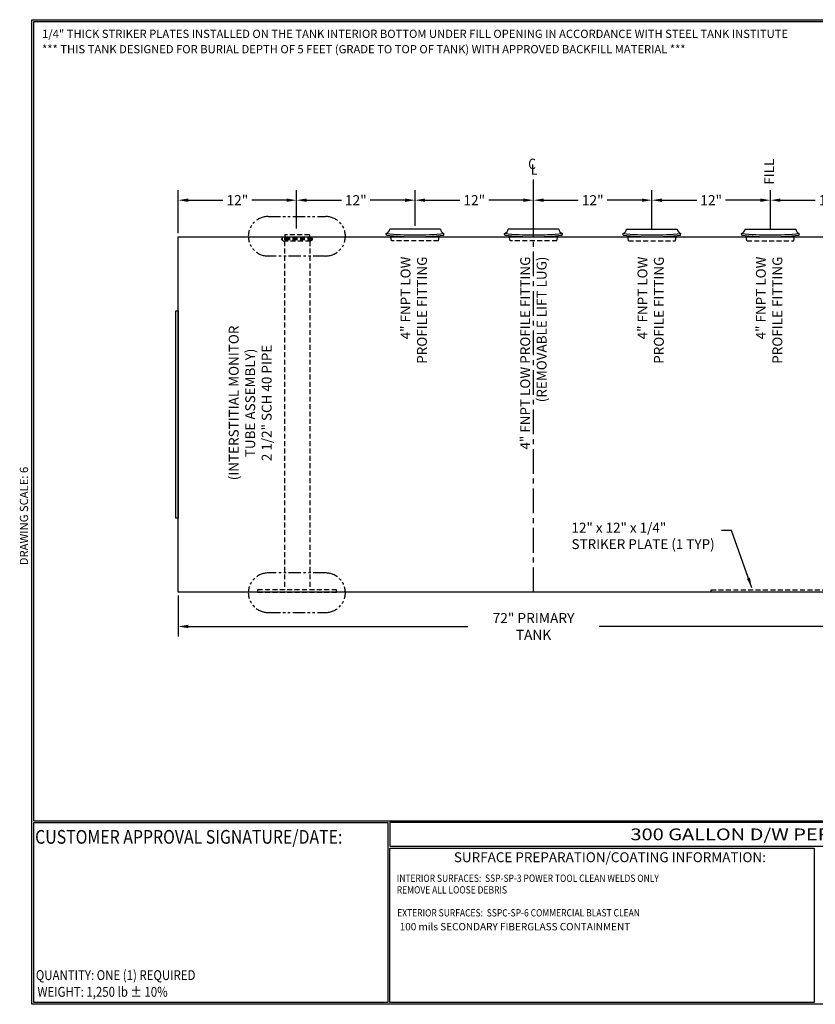
# Model space of a CAD drawing. Extents: x -7 to 941, y 0 to 599.
# Drawn here: x -7 to 476, y 0 to 599 of the extents above; entities that cross this region are included whole.
import ezdxf
from ezdxf.enums import TextEntityAlignment as Align

# ---------------------------------------------------------------- set-up
doc = ezdxf.new("R2010")
doc.units = 0
doc.header["$LTSCALE"] = 12
doc.header["$MEASUREMENT"] = 0
for name, pattern in [('CENTER', [2, 1.25, -0.25, 0.25, -0.25]), ('HIDDEN', [0.375, 0.25, -0.125]), ('PHANTOM', [2.5, 1.25, -0.25, 0.25, -0.25, 0.25, -0.25]), ('PHANTOM2', [1.25, 0.625, -0.125, 0.125, -0.125, 0.125, -0.125])]:
    doc.linetypes.add(name, pattern=pattern)
doc.layers.get('0').update_dxf_attribs({"linetype": 'CONTINUOUS'})
doc.layers.get('DEFPOINTS').update_dxf_attribs({"linetype": 'CONTINUOUS'})
for name, color, linetype in [('CENTERLINE', 6, 'CENTER'), ('DIMENSION', 1, 'CONTINUOUS'), ('HIDDEN', 3, 'HIDDEN'), ('P', 4, 'PHANTOM'), ('Title Block', 9, 'CONTINUOUS')]:
    doc.layers.add(name, color=color, linetype=linetype)
doc.styles.add('BOLD2', font='arial.ttf', dxfattribs={"width": 1.25})
doc.styles.add('SMOOTH', font='ROMANS', dxfattribs={"width": 0.85})
doc.dimstyles.new('300 36 PERM', dxfattribs={"dimscale": 34, "dimtxt": 0.18, "dimasz": 0.18, "dimexe": 0.18, "dimexo": 0.0625, "dimgap": 0.09, "dimtad": 0, "dimtih": 1, "dimtoh": 1, "dimdec": 4, "dimlfac": 0.166667, "dimzin": 0, "dimdsep": 46, "dimlunit": 5, "dimtxsty": 'SMOOTH', "dimcen": 0, "dimclrd": 1, "dimclre": 1, "dimclrt": 2, "dimadec": 0, "dimazin": 0, "dimtfac": 1, "dimtdec": 4, "dimtix": 1, "dimtofl": 0, "dimtmove": 0, "dimatfit": 3, "dimfxl": 0.18, "dimfrac": 2, "dimtolj": 1, "dimtzin": 0, "dimarcsym": 0})

# ---------------------------------------------------------------- blocks, each defined once
blk = doc.blocks.new('*D3')
at = {"layer": 'DEFPOINTS', "color": 0, "transparency": 16777216}
for p in [(160.99, 488.78), (160.99, 469.51), (88.99, 466.53)]:
    blk.add_point(p, dxfattribs=at)
at = {"layer": 'DIMENSION', "color": 1, "lineweight": -2, "transparency": 16777216}
for p, q in [((88.99, 468.65), (88.99, 494.9)), ((160.99, 471.64), (160.99, 494.9)), ((95.11, 488.78), (116.24, 488.78)), ((154.87, 488.78), (133.75, 488.78))]:
    blk.add_line(p, q, dxfattribs=at)
at = {"layer": 'DIMENSION', "color": 1, "transparency": 16777216}
for points in [[(95.11, 489.8), (95.11, 487.76), (88.99, 488.78)], [(154.87, 489.8), (154.87, 487.76), (160.99, 488.78)]]:
    blk.add_solid(points, dxfattribs=at)
at = {"layer": 'DIMENSION', "color": 2, "transparency": 16777216, "insert": (124.99, 488.78), "char_height": 6.12, "attachment_point": 5, "style": 'SMOOTH'}
blk.add_mtext('\\A1;12"', dxfattribs=at)
blk = doc.blocks.new('*D4')
at = {"layer": 'DEFPOINTS', "color": 0, "transparency": 16777216}
for p in [(304.99, 488.78), (232.99, 471.14), (304.99, 471.14)]:
    blk.add_point(p, dxfattribs=at)
at = {"layer": 'DIMENSION', "color": 1, "lineweight": -2, "transparency": 16777216}
for p, q in [((232.99, 473.27), (232.99, 494.9)), ((304.99, 473.27), (304.99, 494.9)), ((239.11, 488.78), (260.24, 488.78)), ((298.87, 488.78), (277.75, 488.78))]:
    blk.add_line(p, q, dxfattribs=at)
at = {"layer": 'DIMENSION', "color": 1, "transparency": 16777216}
for points in [[(239.11, 489.8), (239.11, 487.76), (232.99, 488.78)], [(298.87, 489.8), (298.87, 487.76), (304.99, 488.78)]]:
    blk.add_solid(points, dxfattribs=at)
at = {"layer": 'DIMENSION', "color": 2, "transparency": 16777216, "insert": (268.99, 488.78), "char_height": 6.12, "attachment_point": 5, "style": 'SMOOTH'}
blk.add_mtext('\\A1;12"', dxfattribs=at)
blk = doc.blocks.new('*D5')
at = {"layer": 'DEFPOINTS', "color": 0, "transparency": 16777216}
for p in [(376.99, 488.78), (304.99, 471.14), (376.99, 469.51)]:
    blk.add_point(p, dxfattribs=at)
at = {"layer": 'DIMENSION', "color": 1, "lineweight": -2, "transparency": 16777216}
for p, q in [((304.99, 473.27), (304.99, 494.9)), ((376.99, 471.64), (376.99, 494.9)), ((311.11, 488.78), (332.24, 488.78)), ((370.87, 488.78), (349.75, 488.78))]:
    blk.add_line(p, q, dxfattribs=at)
at = {"layer": 'DIMENSION', "color": 1, "transparency": 16777216}
for points in [[(311.11, 489.8), (311.11, 487.76), (304.99, 488.78)], [(370.87, 489.8), (370.87, 487.76), (376.99, 488.78)]]:
    blk.add_solid(points, dxfattribs=at)
at = {"layer": 'DIMENSION', "color": 2, "transparency": 16777216, "insert": (340.99, 488.78), "char_height": 6.12, "attachment_point": 5, "style": 'SMOOTH'}
blk.add_mtext('\\A1;12"', dxfattribs=at)
blk = doc.blocks.new('*D6')
at = {"layer": 'DEFPOINTS', "color": 0, "transparency": 16777216}
for p in [(448.99, 488.78), (376.99, 469.51), (448.99, 469.51)]:
    blk.add_point(p, dxfattribs=at)
at = {"layer": 'DIMENSION', "color": 1, "lineweight": -2, "transparency": 16777216}
for p, q in [((376.99, 471.64), (376.99, 494.9)), ((448.99, 471.64), (448.99, 494.9)), ((383.11, 488.78), (404.24, 488.78)), ((442.87, 488.78), (421.75, 488.78))]:
    blk.add_line(p, q, dxfattribs=at)
at = {"layer": 'DIMENSION', "color": 1, "transparency": 16777216}
for points in [[(383.11, 489.8), (383.11, 487.76), (376.99, 488.78)], [(442.87, 489.8), (442.87, 487.76), (448.99, 488.78)]]:
    blk.add_solid(points, dxfattribs=at)
at = {"layer": 'DIMENSION', "color": 2, "transparency": 16777216, "insert": (412.99, 488.78), "char_height": 6.12, "attachment_point": 5, "style": 'SMOOTH'}
blk.add_mtext('\\A1;12"', dxfattribs=at)
blk = doc.blocks.new('*D7')
at = {"layer": 'DEFPOINTS', "color": 0, "transparency": 16777216}
for p in [(520.99, 488.78), (448.99, 469.51), (520.99, 466.53)]:
    blk.add_point(p, dxfattribs=at)
at = {"layer": 'DIMENSION', "color": 1, "lineweight": -2, "transparency": 16777216}
for p, q in [((448.99, 471.64), (448.99, 494.9)), ((520.99, 468.65), (520.99, 494.9)), ((455.11, 488.78), (476.24, 488.78)), ((514.87, 488.78), (493.75, 488.78))]:
    blk.add_line(p, q, dxfattribs=at)
at = {"layer": 'DIMENSION', "color": 1, "transparency": 16777216}
for points in [[(455.11, 489.8), (455.11, 487.76), (448.99, 488.78)], [(514.87, 489.8), (514.87, 487.76), (520.99, 488.78)]]:
    blk.add_solid(points, dxfattribs=at)
at = {"layer": 'DIMENSION', "color": 2, "transparency": 16777216, "insert": (484.99, 488.78), "char_height": 6.12, "attachment_point": 5, "style": 'SMOOTH'}
blk.add_mtext('\\A1;12"', dxfattribs=at)
blk = doc.blocks.new('*D8')
at = {"layer": 'DEFPOINTS', "color": 0, "transparency": 16777216}
for p in [(88.99, 250.53), (520.99, 250.53), (520.99, 229.67)]:
    blk.add_point(p, dxfattribs=at)
at = {"layer": 'DIMENSION', "color": 1, "lineweight": -2, "transparency": 16777216}
for p, q in [((88.99, 248.4), (88.99, 223.55)), ((520.99, 248.4), (520.99, 223.55)), ((95.11, 229.67), (265.03, 229.67)), ((514.87, 229.67), (344.96, 229.67))]:
    blk.add_line(p, q, dxfattribs=at)
at = {"layer": 'DIMENSION', "color": 1, "transparency": 16777216}
for points in [[(95.11, 230.69), (95.11, 228.65), (88.99, 229.67)], [(514.87, 230.69), (514.87, 228.65), (520.99, 229.67)]]:
    blk.add_solid(points, dxfattribs=at)
at = {"layer": 'DIMENSION', "color": 2, "transparency": 16777216, "insert": (304.99, 229.67), "char_height": 6.12, "attachment_point": 5, "style": 'SMOOTH'}
blk.add_mtext('\\A1;72" PRIMARY TANK', dxfattribs=at)
blk = doc.blocks.new('*D10')
at = {"layer": 'DEFPOINTS', "color": 0, "transparency": 16777216}
for p in [(160.99, 488.78), (160.99, 469.51), (232.99, 471.14)]:
    blk.add_point(p, dxfattribs=at)
at = {"layer": 'DIMENSION', "color": 1, "lineweight": -2, "transparency": 16777216}
for p, q in [((160.99, 471.64), (160.99, 494.9)), ((232.99, 473.27), (232.99, 494.9)), ((167.11, 488.78), (188.24, 488.78)), ((226.87, 488.78), (205.75, 488.78))]:
    blk.add_line(p, q, dxfattribs=at)
at = {"layer": 'DIMENSION', "color": 1, "transparency": 16777216}
for points in [[(167.11, 489.8), (167.11, 487.76), (160.99, 488.78)], [(226.87, 489.8), (226.87, 487.76), (232.99, 488.78)]]:
    blk.add_solid(points, dxfattribs=at)
at = {"layer": 'DIMENSION', "color": 2, "transparency": 16777216, "insert": (196.99, 488.78), "char_height": 6.12, "attachment_point": 5, "style": 'SMOOTH'}
blk.add_mtext('\\A1;12"', dxfattribs=at)

msp = doc.modelspace()

# ---------------------------------------------------------------- linework, layer by layer
for p, q in [((215.55696, 467.50345), (215.43121, 468.6214)), ((248.36946, 471.14049), (217.61946, 471.14049)), ((250.43196, 467.50345), (250.55771, 468.6214)), ((287.55696, 467.50345), (287.43121, 468.6214)), ((320.36946, 471.14049), (289.61946, 471.14049)), ((322.43196, 467.50345), (322.55771, 468.6214)), ((359.55696, 467.50345), (359.43121, 468.6214)), ((361.61946, 471.14049), (392.36946, 471.14049)), ((394.43196, 467.50345), (394.55771, 468.6214)), ((431.55696, 467.50345), (431.43121, 468.6214)), ((433.61946, 471.14049), (464.36946, 471.14049)), ((466.43196, 467.50345), (466.55771, 468.6214)), ((153.64877, 466.52581), (168.98083, 466.52581))]:
    msp.add_line(p, q)
for points in [[(88.99446, 466.52581), (520.99446, 466.52581), (520.99446, 250.52581), (88.99446, 250.52581)], [(88.99446, 295.52581), (87.49446, 295.52581), (87.49446, 421.52581), (88.99446, 421.52581)]]:
    msp.add_lwpolyline(points, close=True)
for centre, radius, start, end in [((214.73784, 471.43368), 2.8965, 283.85004792, 354.19046721), ((232.99446, 624.76171), 157.125, 263.58213157, 276.41786843), ((232.99446, 622.52581), 156, 263.58213157, 276.41786843), ((251.25108, 471.43368), 2.8965, 185.80953279, 256.14995208), ((286.73784, 471.43368), 2.8965, 283.85004792, 354.19046721), ((304.99446, 624.76171), 157.125, 263.58213157, 276.41786843), ((304.99446, 622.52581), 156, 263.58213157, 276.41786843), ((323.25108, 471.43368), 2.8965, 185.80953279, 256.14995208), ((358.73784, 471.43368), 2.8965, 283.85004792, 354.19046721), ((376.99446, 624.76171), 157.125, 263.58213157, 276.41786843), ((376.99446, 622.52581), 156, 263.58213157, 276.41786843), ((395.25108, 471.43368), 2.8965, 185.80953279, 256.14995208), ((430.73784, 471.43368), 2.8965, 283.85004792, 354.19046721), ((448.99446, 624.76171), 157.125, 263.58213157, 276.41786843), ((448.99446, 622.52581), 156, 263.58213157, 276.41786843), ((467.25108, 471.43368), 2.8965, 185.80953279, 256.14995208)]:
    msp.add_arc(centre, radius, start, end)
at = {"layer": 'CENTERLINE'}
msp.add_line((304.99446, 250.52581), (304.99446, 501.36032), dxfattribs=at)
at = {"layer": 'HIDDEN'}
for p, q in [((153.7488, 467.63211), (153.54873, 465.41952)), ((168.88079, 467.63211), (153.7488, 467.63211)), ((168.88079, 467.63211), (169.08087, 465.41952)), ((218.74446, 464.01549), (218.23764, 467.22534)), ((247.24446, 464.01549), (247.75128, 467.22534)), ((290.74446, 464.01549), (290.23764, 467.22534)), ((319.24446, 464.01549), (319.75128, 467.22534)), ((362.74446, 464.01549), (362.23764, 467.22534)), ((391.24446, 464.01549), (391.75128, 467.22534)), ((434.74446, 464.01549), (434.23764, 467.22534)), ((463.24446, 464.01549), (463.75128, 467.22534)), ((170.58924, 465.41952), (152.04035, 465.41952)), ((152.04035, 464.72464), (152.04035, 465.41952)), ((152.04035, 464.72464), (153.28343, 463.84003)), ((170.58924, 464.72464), (152.04035, 464.72464)), ((169.34617, 463.84003), (153.28343, 463.84003)), ((153.54873, 465.41952), (153.54873, 464.72464)), ((153.54873, 463.84003), (153.54873, 252.02581)), ((169.08087, 465.41952), (169.08087, 464.72464)), ((169.08087, 463.84003), (169.08087, 252.02581)), ((170.58924, 464.72464), (169.34617, 463.84003)), ((170.58924, 464.72464), (170.58924, 465.41952)), ((247.24446, 464.01549), (218.74446, 464.01549)), ((319.24446, 464.01549), (290.74446, 464.01549)), ((362.74446, 464.01549), (391.24446, 464.01549)), ((434.74446, 464.01549), (463.24446, 464.01549))]:
    msp.add_line(p, q, dxfattribs=at)
for points in [[(185.31363, 252.02581), (137.31363, 252.02581), (137.31363, 250.52581), (185.31363, 250.52581)], [(412.99446, 252.02581), (484.99446, 252.02581), (484.99446, 250.52581), (412.99446, 250.52581)]]:
    msp.add_lwpolyline(points, close=True, dxfattribs=at)
at = {"layer": 'P', "linetype": 'PHANTOM2'}
for points in [[(143.65244, 454.85979, -1), (143.65244, 478.85979), (178.65052, 478.85979, -1), (178.65052, 454.85979)], [(143.65244, 262.19183, 1), (143.65244, 238.19183), (178.65052, 238.19183, 1), (178.65052, 262.19183)]]:
    msp.add_lwpolyline(points, format="xyb", close=True, dxfattribs=at)
at = {"layer": 'Title Block', "color": 9}
for p, q in [((0, 598.50032), (940.5, 598.50032)), ((0, 0), (0, 598.50032)), ((1.1875, 597.31282), (939.3125, 597.31282)), ((1.1875, 111.62532), (1.1875, 597.31282)), ((1.1875, 111.62532), (939.3125, 111.62532)), ((1.1875, 1.1875), (1.1875, 110.43782)), ((1.1875, 110.43782), (216.44433, 110.43782)), ((216.44433, 110.43782), (216.44433, 1.1875)), ((795.86172, 110.43782), (217.63183, 110.43782)), ((217.63183, 110.43782), (217.63183, 96.1875)), ((217.63183, 96.1875), (795.86172, 96.1875)), ((217.63183, 1.1875), (217.63183, 95)), ((217.63183, 95), (475.69739, 95)), ((475.69739, 95), (475.69739, 1.1875)), ((940.5, 0), (0, 0)), ((216.44433, 1.1875), (1.1875, 1.1875)), ((475.69739, 1.1875), (217.63183, 1.1875))]:
    msp.add_line(p, q, dxfattribs=at)

# ---------------------------------------------------------------- texts
at = {"color": 1, "style": 'SMOOTH', "width": 0.85}
for s, p in [('INTERIOR SURFACES:  SSP-SP-3 POWER TOOL CLEAN WELDS ONLY', (221.87362, 74.40282)), ('REMOVE ALL LOOSE DEBRIS', (221.87362, 67.34197)), ('EXTERIOR SURFACES:  SSPC-SP-6 COMMERCIAL BLAST CLEAN', (222.15458, 53.39515))]:
    msp.add_text(s, height=4.453125, dxfattribs=at).set_placement(p)
at = {"color": 2, "char_height": 6, "width": 335.7380311, "attachment_point": 6, "rotation": 90, "style": 'SMOOTH'}
for s, insert in [('FILL', (448.99446, 514.02315)), ('4" FNPT LOW\\PPROFILE FITTING', (232.99446, 454.49755)), ('4" FNPT LOW PROFILE FITTING\\P(REMOVABLE LIFT LUG)', (305.7222, 454.49755)), ('4" FNPT LOW\\PPROFILE FITTING', (376.99446, 454.49755)), ('4" FNPT LOW\\PPROFILE FITTING', (448.99446, 454.49755))]:
    msp.add_mtext(s, dxfattribs=dict(at, insert=insert))
at = {"insert": (119.78766, 365.55926), "char_height": 6, "width": 104.9919438, "attachment_point": 2, "rotation": 90, "style": 'SMOOTH'}
msp.add_mtext('{\\C2;(INTERSTITIAL MONITOR\\PTUBE ASSEMBLY)\\P2 1/2" SCH 40 PIPE}', dxfattribs=at)
at = {"insert": (328.09451, 292.73565), "char_height": 6, "width": 123.9792075, "attachment_point": 1, "style": 'SMOOTH'}
msp.add_mtext('{\\C2;12" x 12" x 1/4"\\PSTRIKER PLATE (1 TYP)}', dxfattribs=at)
at = {"color": 1, "insert": (223.63543, 49.41777), "char_height": 4.453125, "width": 241.7733507, "attachment_point": 1, "style": 'SMOOTH'}
msp.add_mtext('\\pt340;100 mils SECONDARY FIBERGLASS CONTAINMENT', dxfattribs=at)
at = {"layer": 'DIMENSION', "style": 'SMOOTH', "width": 0.85}
for s, p in [('C', (301.7852, 507.69859)), ('L', (303.38428, 504.25746))]:
    msp.add_text(s, height=6.32812, dxfattribs=at).set_placement(p)
at = {"layer": 'Title Block', "color": 1, "style": 'SMOOTH', "width": 0.85}
msp.add_text('CUSTOMER APPROVAL SIGNATURE/DATE:', height=8.3169937, dxfattribs=at).set_placement((2.07178, 97.61761))
at = {"layer": 'Title Block', "color": 2, "lineweight": 40, "style": 'BOLD2', "width": 1.25}
msp.add_text('300 GALLON D/W PERMATANK U/G STORAGE TANK', height=7.125, dxfattribs=at).set_placement((506.74677, 103.31266), align=Align.MIDDLE_CENTER)
at = {"layer": 'Title Block', "color": 2, "style": 'SMOOTH', "width": 0.85}
msp.add_text('QUANTITY: ONE (1) REQUIRED', height=6, dxfattribs=at).set_placement((2.48846, 14.73427))
msp.add_text('WEIGHT: 1,250 lb %%P 10%%%', height=6, dxfattribs=at).set_placement((3.45989, 7.5851), align=Align.MIDDLE_LEFT)
at = {"layer": 'Title Block', "color": 1, "style": 'SMOOTH'}
for s, insert, char_height, width, attachment_point in [('1/4" THICK STRIKER PLATES INSTALLED ON THE TANK INTERIOR BOTTOM UNDER FILL OPENING IN ACCORDANCE WITH STEEL TANK INSTITUTE', (6.2767, 592.40942), 5, 600, 1), ('*** THIS TANK DESIGNED FOR BURIAL DEPTH OF 5 FEET (GRADE TO TOP OF TANK) WITH APPROVED BACKFILL MATERIAL ***', (6.2767, 583.06205), 5, 600, 1), ('\\pt66.5,142.5;SURFACE PREPARATION/COATING INFORMATION:', (351.44105, 89.40011), 6, 249.4277778, 5)]:
    msp.add_mtext(s, dxfattribs=dict(at, insert=insert, char_height=char_height, width=width, attachment_point=attachment_point))
at = {"layer": 'Title Block', "color": 2, "insert": (-7.23226, 296.80061), "char_height": 5, "width": 81.5244444, "attachment_point": 2, "rotation": 90, "style": 'SMOOTH'}
msp.add_mtext('DRAWING SCALE: 6', dxfattribs=at)

# ---------------------------------------------------------------- dimensions: what is measured, and where the dimension line sits
at = {"layer": 'DIMENSION'}
for base, p1, p2, override, picture, middle in [((160.99446, 488.77934), (88.99446, 466.52581), (160.99446, 469.51287), {"dimpost": '"'}, '*D3', (124.99446, 488.77934)), ((160.99446, 488.77934), (232.99446, 471.14049), (160.99446, 469.51287), {"dimpost": '"', "dimtmove": 1}, '*D10', (196.99446, 488.77934)), ((304.99446, 488.77934), (232.99446, 471.14049), (304.99446, 471.14049), {"dimpost": '"'}, '*D4', (268.99446, 488.77934)), ((376.99446, 488.77934), (304.99446, 471.14049), (376.99446, 469.51287), {"dimpost": '"'}, '*D5', (340.99446, 488.77934)), ((448.99446, 488.77934), (376.99446, 469.51287), (448.99446, 469.51287), {"dimpost": '"'}, '*D6', (412.99446, 488.77934)), ((520.99446, 488.77934), (448.99446, 469.51287), (520.99446, 466.52581), {"dimpost": '"'}, '*D7', (484.99446, 488.77934))]:
    dim = msp.add_linear_dim(base=base, p1=p1, p2=p2, dimstyle='300 36 PERM', override=override, dxfattribs=at)
    dim.commit()
    dim.dimension.update_dxf_attribs({"geometry": picture, "text_midpoint": middle})
dim = msp.add_linear_dim(base=(520.99446, 229.67422), p1=(88.99446, 250.52581), p2=(520.99446, 250.52581), text='<> PRIMARY TANK', dimstyle='300 36 PERM', override={"dimpost": '"'}, dxfattribs=at)
dim.commit()
dim.dimension.update_dxf_attribs({"geometry": '*D8', "text_midpoint": (304.99446, 229.67422)})

# ---------------------------------------------------------------- leaders
msp.add_leader([(437.65251, 253.22578), (425.32708, 288.04193), (419.28448, 288.04426)], dimstyle='300 36 PERM', dxfattribs=at)

doc.saveas('drawing.dxf')
